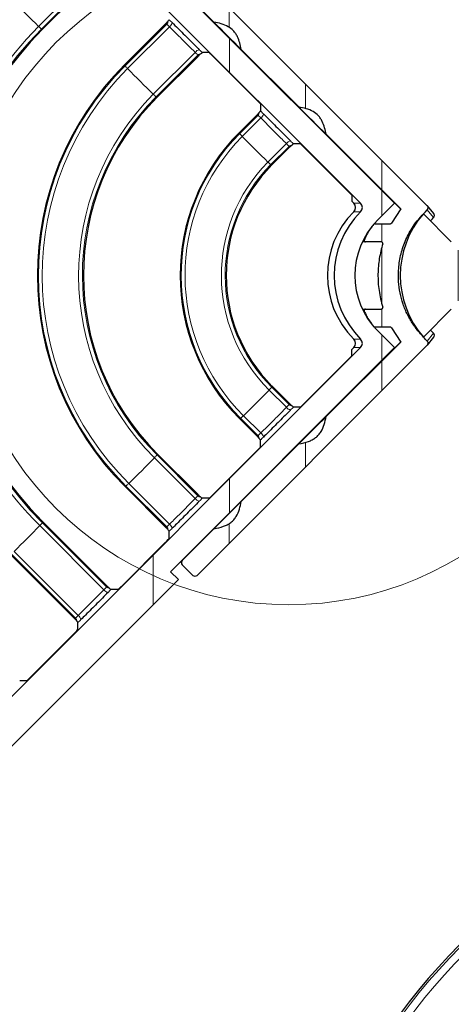
# Paper-space layout 'Blatt3' of a CAD drawing. Units: millimetres. Extents: x 0 to 420, y 0 to 297.
# Drawn here: x 103 to 139, y 99 to 181 of the extents above; entities that cross this region are included whole.
import ezdxf

# ---------------------------------------------------------------- set-up
doc = ezdxf.new("R2010")
doc.units = ezdxf.units.MM

psp = doc.layouts.new('Blatt3')

# ---------------------------------------------------------------- hatches: boundary and pattern name
at = {"linetype": 'Continuous', "lineweight": 0}
h = psp.add_hatch(dxfattribs=at)
h.set_pattern_fill('ANSI32', scale=2, angle=45, style=0)
edge = h.paths.add_edge_path(flags=0)
edge.add_arc((74.111, 98.102), 4.08, 225, 315)
edge.add_line((76.996, 95.216), (116.417, 134.637))
edge.add_line((116.417, 134.637), (115.759, 135.295))
edge.add_line((115.759, 135.295), (134.428, 153.964))
edge.add_line((134.428, 153.964), (133.013, 155.378))
edge.add_ellipse((137.613, 159.973), major_axis=(-6.503, 0), ratio=0.999507, start_angle=-44.97172, end_angle=44.97172, ccw=False)
edge.add_line((133.013, 164.568), (134.428, 165.983))
edge.add_line((134.428, 165.983), (115.759, 184.651))
edge.add_line((115.759, 184.651), (116.417, 185.309))
edge.add_line((116.417, 185.309), (76.996, 224.73))
edge.add_arc((74.111, 221.845), 4.08, 45, 135)
edge.add_line((71.226, 224.73), (61.75, 215.255))
edge.add_ellipse((61.109, 215.948), major_axis=(-0.63, 0.703), ratio=0.529351, start_angle=171.97773, end_angle=180.87764, ccw=False)
edge.add_spline(control_points=[(61.622, 215.183), (61.567, 215.167), (61.512, 215.149), (61.46, 215.124)], knot_values=[0, 0, 0, 0, 0.000345, 0.000345, 0.000345, 0.000345], weights=[1, 1, 1, 1], degree=3, periodic=0)
edge.add_spline(control_points=[(61.46, 215.124), (61.405, 215.097), (61.353, 215.062), (61.309, 215.019)], knot_values=[0.000012, 0.000012, 0.000012, 0.000012, 0.00038, 0.00038, 0.00038, 0.00038], weights=[1, 1, 1, 1], degree=3, periodic=0)
edge.add_line((61.309, 215.019), (56.787, 210.497))
edge.add_spline(control_points=[(56.787, 210.497), (56.746, 210.455), (56.712, 210.405), (56.685, 210.352)], knot_values=[0, 0, 0, 0, 0.000354, 0.000354, 0.000354, 0.000354], weights=[1, 1, 1, 1], degree=3, periodic=0)
edge.add_spline(control_points=[(56.685, 210.352), (56.661, 210.301), (56.644, 210.247), (56.629, 210.192)], knot_values=[0.000017, 0.000017, 0.000017, 0.000017, 0.000356, 0.000356, 0.000356, 0.000356], weights=[1, 1, 1, 1], degree=3, periodic=0)
edge.add_spline(control_points=[(56.629, 210.192), (56.625, 210.177), (56.621, 210.163), (56.615, 210.149), (56.601, 210.116), (56.581, 210.084), (56.556, 210.058)], knot_values=[0.000167, 0.000167, 0.000167, 0.000167, 0.000257, 0.000257, 0.000257, 0.000478, 0.000478, 0.000478, 0.000478], weights=[1, 1, 1, 1, 1, 1, 1], degree=3, periodic=0)
edge.add_arc((107.345, 159.973), 71.33, 135.40014, 224.59986)
edge.add_spline(control_points=[(56.556, 109.889), (56.559, 109.885), (56.562, 109.882), (56.565, 109.879), (56.59, 109.851), (56.609, 109.817), (56.621, 109.782), (56.624, 109.773), (56.627, 109.764), (56.629, 109.755)], knot_values=[0, 0, 0, 0, 0.000027, 0.000027, 0.000027, 0.000255, 0.000255, 0.000255, 0.000312, 0.000312, 0.000312, 0.000312], weights=[1, 1, 1, 1, 1, 1, 1, 1, 1, 1], degree=3, periodic=0)
edge.add_spline(control_points=[(56.629, 109.755), (56.644, 109.7), (56.661, 109.646), (56.685, 109.595)], knot_values=[0, 0, 0, 0, 0.00034, 0.00034, 0.00034, 0.00034], weights=[1, 1, 1, 1], degree=3, periodic=0)
edge.add_spline(control_points=[(56.685, 109.595), (56.712, 109.542), (56.746, 109.492), (56.787, 109.45)], knot_values=[0.000015, 0.000015, 0.000015, 0.000015, 0.000369, 0.000369, 0.000369, 0.000369], weights=[1, 1, 1, 1], degree=3, periodic=0)
edge.add_line((56.787, 109.45), (61.309, 104.928))
edge.add_spline(control_points=[(61.309, 104.928), (61.353, 104.885), (61.405, 104.849), (61.46, 104.822)], knot_values=[0, 0, 0, 0, 0.000368, 0.000368, 0.000368, 0.000368], weights=[1, 1, 1, 1], degree=3, periodic=0)
edge.add_spline(control_points=[(61.46, 104.822), (61.512, 104.797), (61.567, 104.779), (61.622, 104.764)], knot_values=[0.000019, 0.000019, 0.000019, 0.000019, 0.000364, 0.000364, 0.000364, 0.000364], weights=[1, 1, 1, 1], degree=3, periodic=0)
edge.add_ellipse((61.109, 103.999), major_axis=(0.63, 0.703), ratio=0.529351, start_angle=-0.87764, end_angle=8.02227, ccw=False)
edge.add_line((61.75, 104.692), (71.226, 95.216))
edge = h.paths.add_edge_path(flags=0)
edge.add_line((131.593, 153.963), (74.995, 97.365))
edge.add_ellipse((74.111, 98.249), major_axis=(0, 1.25), ratio=0.999695, start_angle=135.01745, end_angle=224.98255, ccw=False)
edge.add_line((73.227, 97.365), (58.982, 111.61))
edge.add_arc((107.345, 159.973), 68.396, 135, 225, ccw=False)
edge.add_line((58.982, 208.337), (73.227, 222.582))
edge.add_ellipse((74.111, 221.698), major_axis=(0, -1.25), ratio=0.999695, start_angle=135.01745, end_angle=224.98255, ccw=False)
edge.add_line((74.995, 222.582), (131.593, 165.984))
edge.add_ellipse((131.239, 165.63), major_axis=(-0.5, 0), ratio=0.999695, start_angle=135.01745, end_angle=224.98255, ccw=False)
edge.add_line((131.593, 165.277), (131.592, 165.276))
edge.add_ellipse((136.898, 159.973), major_axis=(7.502, 0), ratio=0.999695, start_angle=135.01745, end_angle=224.98255)
edge.add_line((131.592, 154.671), (131.593, 154.67))
edge.add_ellipse((131.239, 154.317), major_axis=(0.5, 0), ratio=0.999695, start_angle=-44.98255, end_angle=44.98255, ccw=False)
h = psp.add_hatch(dxfattribs=at)
h.set_pattern_fill('ANSI31', scale=2, angle=45, style=0)
edge = h.paths.add_edge_path(flags=0)
edge.add_line((117.973, 134.991), (137.141, 154.159))
edge.add_spline(control_points=[(137.141, 154.159), (137.161, 154.179), (137.178, 154.203), (137.19, 154.228), (137.202, 154.253), (137.21, 154.281), (137.213, 154.309), (137.216, 154.337), (137.214, 154.365), (137.208, 154.393), (137.202, 154.42), (137.191, 154.447), (137.176, 154.47), (137.166, 154.486), (137.154, 154.5), (137.141, 154.513)], knot_values=[0, 0, 0, 0, 0.000168, 0.000168, 0.000168, 0.000336, 0.000336, 0.000336, 0.000505, 0.000505, 0.000505, 0.000673, 0.000673, 0.000673, 0.000782, 0.000782, 0.000782, 0.000782], weights=[1, 1, 1, 1, 1, 1, 1, 1, 1, 1, 1, 1, 1, 1, 1, 1], degree=3, periodic=0)
edge.add_spline(control_points=[(137.141, 154.513), (137.132, 154.522), (137.089, 154.566), (137.01, 154.644), (136.942, 154.713), (136.219, 155.436), (135.116, 157.09), (134.547, 160.018), (135.15, 162.938), (136.27, 164.576), (136.996, 165.287), (137.055, 165.347), (137.113, 165.404), (137.142, 165.433)], knot_values=[0.019544, 0.019544, 0.019544, 0.019544, 0.022517, 0.033776, 0.045034, 0.045034, 0.273543, 0.502052, 0.73056, 0.959069, 0.959069, 0.969302, 0.979465, 0.979465, 0.979465, 0.979465], weights=[1, 1, 1, 1, 1, 1, 1, 1, 1, 1, 1, 1, 1, 1], degree=3, periodic=0)
edge.add_spline(control_points=[(137.142, 165.433), (137.161, 165.453), (137.178, 165.476), (137.19, 165.502), (137.202, 165.527), (137.21, 165.554), (137.213, 165.582), (137.216, 165.61), (137.215, 165.639), (137.208, 165.666), (137.202, 165.693), (137.191, 165.72), (137.176, 165.744), (137.166, 165.759), (137.154, 165.774), (137.141, 165.787)], knot_values=[0, 0, 0, 0, 0.000168, 0.000168, 0.000168, 0.000336, 0.000336, 0.000336, 0.000503, 0.000503, 0.000503, 0.000671, 0.000671, 0.000671, 0.000782, 0.000782, 0.000782, 0.000782], weights=[1, 1, 1, 1, 1, 1, 1, 1, 1, 1, 1, 1, 1, 1, 1, 1], degree=3, periodic=0)
edge.add_line((137.141, 165.787), (117.973, 184.956))
edge.add_ellipse((117.796, 184.779), major_axis=(0.177, 0.177), ratio=0.99999, start_angle=0, end_angle=90)
edge.add_line((117.619, 184.956), (116.735, 184.072))
edge.add_ellipse((116.912, 183.895), major_axis=(0.177, 0.177), ratio=0.99999, start_angle=90, end_angle=180)
edge.add_line((116.735, 183.718), (119.372, 181.082))
edge.add_spline(control_points=[(119.372, 181.082), (119.786, 181.005), (120.207, 180.9), (120.573, 180.691), (120.725, 180.605), (120.868, 180.497), (120.989, 180.37), (121.13, 180.223), (121.245, 180.047), (121.333, 179.863), (121.492, 179.531), (121.581, 179.167), (121.648, 178.805)], knot_values=[0.007844, 0.007844, 0.007844, 0.007844, 0.010384, 0.010384, 0.010384, 0.011423, 0.011423, 0.011423, 0.012639, 0.012639, 0.012639, 0.014841, 0.014841, 0.014841, 0.014841], weights=[1, 1, 1, 1, 1, 1, 1, 1, 1, 1, 1, 1, 1], degree=3, periodic=0)
edge.add_line((121.648, 178.805), (126.443, 174.011))
edge.add_spline(control_points=[(126.443, 174.011), (126.857, 173.934), (127.278, 173.829), (127.644, 173.62), (127.796, 173.533), (127.939, 173.426), (128.06, 173.299), (128.201, 173.151), (128.316, 172.976), (128.404, 172.791), (128.563, 172.46), (128.652, 172.096), (128.719, 171.734)], knot_values=[0.007844, 0.007844, 0.007844, 0.007844, 0.010384, 0.010384, 0.010384, 0.011423, 0.011423, 0.011423, 0.012639, 0.012639, 0.012639, 0.014841, 0.014841, 0.014841, 0.014841], weights=[1, 1, 1, 1, 1, 1, 1, 1, 1, 1, 1, 1, 1], degree=3, periodic=0)
edge.add_line((128.719, 171.734), (134.932, 165.521))
edge.add_spline(control_points=[(134.932, 165.521), (134.644, 165.148), (134.386, 164.752), (134.159, 164.338)], knot_values=[0, 0, 0, 0, 0.118508, 0.118508, 0.118508, 0.118508], weights=[1, 1, 1, 1], degree=3, periodic=0)
edge.add_spline(control_points=[(134.159, 164.338), (134.158, 164.336), (134.157, 164.334), (134.156, 164.332), (134.148, 164.32), (134.139, 164.31), (134.128, 164.301), (134.117, 164.292), (134.104, 164.285), (134.091, 164.28), (134.078, 164.276), (134.064, 164.273), (134.049, 164.273)], knot_values=[0, 0, 0, 0, 0.000014, 0.000014, 0.000014, 0.0001, 0.0001, 0.0001, 0.000185, 0.000185, 0.000185, 0.00027, 0.00027, 0.00027, 0.00027], weights=[1, 1, 1, 1, 1, 1, 1, 1, 1, 1, 1, 1, 1], degree=3, periodic=0)
edge.add_line((134.049, 164.273), (132.776, 164.273))
edge.add_spline(control_points=[(132.776, 164.273), (132.762, 164.273), (132.748, 164.271), (132.735, 164.266), (132.721, 164.262), (132.709, 164.255), (132.698, 164.246), (132.691, 164.241), (132.685, 164.235), (132.68, 164.228)], knot_values=[0, 0, 0, 0, 0.000084, 0.000084, 0.000084, 0.000168, 0.000168, 0.000168, 0.000219, 0.000219, 0.000219, 0.000219], weights=[1, 1, 1, 1, 1, 1, 1, 1, 1, 1], degree=3, periodic=0)
edge.add_spline(control_points=[(132.68, 164.228), (132.507, 164.019), (132.349, 163.795), (132.093, 163.363), (131.989, 163.158), (131.899, 162.948)], knot_values=[0, 0, 0, 0, 0.466105, 0.466105, 0.858346, 0.858346, 0.858346, 0.858346], weights=[1, 1, 1, 1, 1, 1], degree=3, periodic=0)
edge.add_spline(control_points=[(131.899, 162.948), (131.893, 162.935), (131.89, 162.921), (131.889, 162.907), (131.888, 162.893), (131.89, 162.879), (131.893, 162.865), (131.897, 162.852), (131.903, 162.839), (131.911, 162.827), (131.919, 162.816), (131.929, 162.805), (131.941, 162.797), (131.952, 162.789), (131.965, 162.783), (131.978, 162.779), (131.99, 162.775), (132.002, 162.773), (132.014, 162.773)], knot_values=[0, 0, 0, 0, 0.000084, 0.000084, 0.000084, 0.000168, 0.000168, 0.000168, 0.000252, 0.000252, 0.000252, 0.000336, 0.000336, 0.000336, 0.00042, 0.00042, 0.00042, 0.000491, 0.000491, 0.000491, 0.000491], weights=[1, 1, 1, 1, 1, 1, 1, 1, 1, 1, 1, 1, 1, 1, 1, 1, 1, 1, 1], degree=3, periodic=0)
edge.add_line((132.014, 162.773), (133.314, 162.773))
edge.add_spline(control_points=[(133.314, 162.773), (133.321, 162.773), (133.329, 162.773), (133.336, 162.771), (133.35, 162.769), (133.364, 162.764), (133.376, 162.757), (133.388, 162.75), (133.399, 162.741), (133.408, 162.73), (133.417, 162.72), (133.425, 162.708), (133.43, 162.695), (133.435, 162.682), (133.438, 162.668), (133.439, 162.654), (133.44, 162.64), (133.438, 162.626), (133.434, 162.612)], knot_values=[0, 0, 0, 0, 0.000045, 0.000045, 0.000045, 0.00013, 0.00013, 0.00013, 0.000215, 0.000215, 0.000215, 0.000299, 0.000299, 0.000299, 0.000384, 0.000384, 0.000384, 0.000469, 0.000469, 0.000469, 0.000469], weights=[1, 1, 1, 1, 1, 1, 1, 1, 1, 1, 1, 1, 1, 1, 1, 1, 1, 1, 1], degree=3, periodic=0)
edge.add_spline(control_points=[(133.434, 162.612), (133.175, 161.758), (132.91, 159.973), (133.175, 158.189), (133.434, 157.335)], knot_values=[0.275689, 0.275689, 0.275689, 0.275689, 0.5, 0.724311, 0.724311, 0.724311, 0.724311], weights=[1, 1, 1, 1, 1], degree=3, periodic=0)
edge.add_spline(control_points=[(133.434, 157.335), (133.436, 157.328), (133.437, 157.32), (133.438, 157.313), (133.44, 157.299), (133.439, 157.285), (133.436, 157.271), (133.433, 157.257), (133.428, 157.244), (133.42, 157.232), (133.413, 157.22), (133.403, 157.21), (133.392, 157.201), (133.381, 157.192), (133.369, 157.185), (133.355, 157.18), (133.342, 157.176), (133.328, 157.173), (133.314, 157.173)], knot_values=[0, 0, 0, 0, 0.000044, 0.000044, 0.000044, 0.000129, 0.000129, 0.000129, 0.000214, 0.000214, 0.000214, 0.000299, 0.000299, 0.000299, 0.000384, 0.000384, 0.000384, 0.000469, 0.000469, 0.000469, 0.000469], weights=[1, 1, 1, 1, 1, 1, 1, 1, 1, 1, 1, 1, 1, 1, 1, 1, 1, 1, 1], degree=3, periodic=0)
edge.add_line((133.314, 157.173), (132.014, 157.173))
edge.add_spline(control_points=[(132.014, 157.173), (132, 157.173), (131.986, 157.171), (131.972, 157.166), (131.959, 157.162), (131.947, 157.155), (131.936, 157.146), (131.925, 157.137), (131.915, 157.126), (131.908, 157.115), (131.9, 157.103), (131.895, 157.089), (131.892, 157.076), (131.889, 157.062), (131.888, 157.048), (131.89, 157.034), (131.891, 157.022), (131.894, 157.01), (131.899, 156.999)], knot_values=[0, 0, 0, 0, 0.000084, 0.000084, 0.000084, 0.000168, 0.000168, 0.000168, 0.000252, 0.000252, 0.000252, 0.000336, 0.000336, 0.000336, 0.00042, 0.00042, 0.00042, 0.000491, 0.000491, 0.000491, 0.000491], weights=[1, 1, 1, 1, 1, 1, 1, 1, 1, 1, 1, 1, 1, 1, 1, 1, 1, 1, 1], degree=3, periodic=0)
edge.add_spline(control_points=[(131.899, 156.999), (131.989, 156.789), (132.093, 156.584), (132.349, 156.152), (132.507, 155.928), (132.68, 155.719)], knot_values=[0.107759, 0.107759, 0.107759, 0.107759, 0.5, 0.5, 0.966105, 0.966105, 0.966105, 0.966105], weights=[1, 1, 1, 1, 1, 1], degree=3, periodic=0)
edge.add_spline(control_points=[(132.68, 155.719), (132.688, 155.708), (132.699, 155.699), (132.711, 155.691), (132.723, 155.684), (132.737, 155.679), (132.75, 155.676), (132.759, 155.674), (132.767, 155.673), (132.776, 155.673)], knot_values=[0, 0, 0, 0, 0.000084, 0.000084, 0.000084, 0.000168, 0.000168, 0.000168, 0.000219, 0.000219, 0.000219, 0.000219], weights=[1, 1, 1, 1, 1, 1, 1, 1, 1, 1], degree=3, periodic=0)
edge.add_line((132.776, 155.673), (134.049, 155.673))
edge.add_spline(control_points=[(134.049, 155.673), (134.052, 155.673), (134.054, 155.673), (134.057, 155.673), (134.071, 155.672), (134.085, 155.669), (134.098, 155.664), (134.111, 155.658), (134.123, 155.651), (134.133, 155.641), (134.144, 155.632), (134.153, 155.621), (134.159, 155.608)], knot_values=[0, 0, 0, 0, 0.000015, 0.000015, 0.000015, 0.0001, 0.0001, 0.0001, 0.000185, 0.000185, 0.000185, 0.00027, 0.00027, 0.00027, 0.00027], weights=[1, 1, 1, 1, 1, 1, 1, 1, 1, 1, 1, 1, 1], degree=3, periodic=0)
edge.add_spline(control_points=[(134.159, 155.608), (134.386, 155.195), (134.644, 154.799), (134.932, 154.425)], knot_values=[0.881492, 0.881492, 0.881492, 0.881492, 1, 1, 1, 1], weights=[1, 1, 1, 1], degree=3, periodic=0)
edge.add_line((134.932, 154.425), (128.719, 148.213))
edge.add_spline(control_points=[(128.719, 148.213), (128.64, 147.782), (128.529, 147.343), (128.303, 146.968), (128.186, 146.774), (128.031, 146.598), (127.851, 146.462), (127.671, 146.326), (127.464, 146.225), (127.252, 146.147), (126.991, 146.051), (126.717, 145.987), (126.443, 145.936)], knot_values=[0.005925, 0.005925, 0.005925, 0.005925, 0.008567, 0.008567, 0.008567, 0.009921, 0.009921, 0.009921, 0.01126, 0.01126, 0.01126, 0.012928, 0.012928, 0.012928, 0.012928], weights=[1, 1, 1, 1, 1, 1, 1, 1, 1, 1, 1, 1, 1], degree=3, periodic=0)
edge.add_line((126.443, 145.936), (121.648, 141.142))
edge.add_spline(control_points=[(121.648, 141.142), (121.569, 140.711), (121.458, 140.271), (121.232, 139.897), (121.115, 139.703), (120.96, 139.527), (120.779, 139.391), (120.599, 139.255), (120.393, 139.154), (120.181, 139.076), (119.919, 138.98), (119.646, 138.916), (119.372, 138.865)], knot_values=[0.005925, 0.005925, 0.005925, 0.005925, 0.008567, 0.008567, 0.008567, 0.009921, 0.009921, 0.009921, 0.01126, 0.01126, 0.01126, 0.012928, 0.012928, 0.012928, 0.012928], weights=[1, 1, 1, 1, 1, 1, 1, 1, 1, 1, 1, 1, 1], degree=3, periodic=0)
edge.add_line((119.372, 138.865), (116.735, 136.229))
edge.add_ellipse((116.912, 136.052), major_axis=(0.177, -0.177), ratio=0.99999, start_angle=180, end_angle=270)
edge.add_line((116.735, 135.875), (117.619, 134.991))
edge.add_ellipse((117.796, 135.168), major_axis=(0.177, -0.177), ratio=0.99999, start_angle=270, end_angle=360)
h = psp.add_hatch(dxfattribs=at)
h.set_pattern_fill('ANSI32', scale=2, angle=45, style=0)
edge = h.paths.add_edge_path(flags=0)
edge.add_line((139.149, 162.787), (136.827, 165.109))
edge.add_arc((142.7, 159.973), 7.802, 138.83356, 221.16644)
edge.add_line((136.827, 154.838), (139.149, 157.16))
edge.add_arc((136.336, 159.973), 3.978, 315, 405)

# ---------------------------------------------------------------- linework, layer by layer
at = {"color": 7, "linetype": 'Continuous', "lineweight": 30}
for p, q in [((131.593, 165.984), (74.995, 222.582)), ((105.107, 180.482), (110.478, 185.854)), ((134.428, 165.983), (115.759, 184.651)), ((137.141, 165.787), (117.973, 184.956)), ((116.733, 183.716), (134.806, 165.642)), ((116.735, 183.718), (119.372, 181.082)), ((111.949, 177.539), (115.371, 180.961)), ((114.658, 174.831), (118.08, 178.252)), ((118.992, 178.535), (118.4, 178.535)), ((122.907, 174.631), (119.351, 178.187)), ((121.648, 178.805), (126.443, 174.011)), ((123.255, 174.272), (123.255, 173.68)), ((121.503, 171.89), (122.972, 173.36)), ((128.719, 171.734), (134.932, 165.521)), ((124.212, 169.182), (125.681, 170.651)), ((126.593, 170.934), (126.001, 170.934)), ((130.509, 167.03), (126.953, 170.586)), ((130.856, 166.67), (130.856, 166.152)), ((131.024, 165.984), (130.856, 166.152)), ((134.428, 165.983), (133.013, 164.568)), ((137.688, 165.127), (137.157, 165.769)), ((131.023, 165.276), (131.024, 165.277)), ((131.593, 165.277), (131.592, 165.276)), ((134.932, 165.521), (134.159, 164.338)), ((139.149, 162.787), (136.827, 165.109)), ((132.776, 164.273), (134.049, 164.273)), ((137.413, 164.523), (137.494, 164.614)), ((137.672, 164.791), (137.672, 164.791)), ((132.014, 162.773), (131.762, 162.773)), ((133.314, 162.773), (132.014, 162.773)), ((131.773, 157.173), (132.014, 157.173)), ((132.014, 157.173), (133.314, 157.173)), ((136.827, 154.838), (139.149, 157.16)), ((132.776, 155.673), (132.741, 155.673)), ((134.049, 155.673), (132.776, 155.673)), ((133.013, 155.378), (134.428, 153.964)), ((134.159, 155.608), (134.932, 154.425)), ((137.672, 155.156), (137.494, 155.333)), ((137.672, 155.156), (137.672, 155.156)), ((134.806, 154.304), (116.733, 136.231)), ((134.932, 154.425), (128.719, 148.213)), ((131.024, 154.67), (131.023, 154.671)), ((131.592, 154.671), (131.593, 154.67)), ((137.157, 154.177), (137.688, 154.82)), ((74.995, 97.365), (131.593, 153.963)), ((134.428, 153.964), (115.759, 135.295)), ((117.973, 134.991), (137.141, 154.159)), ((130.856, 153.795), (131.024, 153.963)), ((130.856, 153.276), (130.856, 153.795)), ((126.953, 149.361), (130.509, 152.917)), ((124.212, 150.765), (125.681, 149.296)), ((126.593, 149.013), (126.001, 149.013)), ((121.503, 148.056), (122.972, 146.587)), ((123.255, 145.675), (123.255, 146.267)), ((119.351, 141.759), (122.907, 145.315)), ((126.443, 145.936), (121.648, 141.142)), ((114.658, 145.116), (118.08, 141.694)), ((111.949, 142.408), (115.371, 138.986)), ((118.992, 141.412), (118.4, 141.412)), ((105.107, 139.464), (110.478, 134.093)), ((115.653, 138.074), (115.653, 138.665)), ((119.372, 138.865), (116.735, 136.229)), ((111.75, 134.158), (115.306, 137.714)), ((102.398, 136.756), (107.77, 131.384)), ((116.735, 135.875), (116.733, 135.878)), ((116.735, 135.875), (117.619, 134.991)), ((76.996, 95.216), (116.417, 134.637)), ((116.417, 134.637), (115.759, 135.295)), ((111.39, 133.81), (110.798, 133.81)), ((108.052, 130.472), (108.052, 131.064)), ((104.148, 126.556), (107.705, 130.113)), ((103.789, 126.209), (103.197, 126.209))]:
    psp.add_line(p, q, dxfattribs=at)
at = {"color": 8, "linetype": 'Continuous', "lineweight": 0}
for p, q in [((104.772, 180.716), (110.215, 186.159)), ((110.431, 185.925), (105.01, 180.505)), ((104.772, 180.716), (104.772, 180.716)), ((105.01, 180.505), (105.01, 180.505)), ((105.107, 180.482), (105.01, 180.505)), ((111.972, 177.443), (115.442, 180.914)), ((115.676, 180.698), (112.183, 177.205)), ((115.442, 180.914), (115.371, 180.961)), ((114.323, 175.064), (117.816, 178.557)), ((118.032, 178.324), (114.562, 174.853)), ((118.08, 178.252), (118.032, 178.324)), ((111.972, 177.443), (111.949, 177.539)), ((111.972, 177.443), (111.972, 177.443)), ((112.183, 177.205), (112.183, 177.205)), ((114.323, 175.064), (114.323, 175.064)), ((114.562, 174.853), (114.562, 174.853)), ((114.658, 174.831), (114.562, 174.853)), ((121.526, 171.794), (123.043, 173.312)), ((123.277, 173.096), (121.737, 171.556)), ((123.043, 173.312), (122.972, 173.36)), ((121.526, 171.794), (121.503, 171.89)), ((121.526, 171.794), (121.526, 171.794)), ((121.737, 171.556), (121.737, 171.556)), ((123.877, 169.415), (125.417, 170.956)), ((125.633, 170.722), (124.116, 169.204)), ((125.681, 170.651), (125.633, 170.722)), ((123.877, 169.415), (123.877, 169.415)), ((124.116, 169.204), (124.116, 169.204)), ((124.212, 169.182), (124.116, 169.204)), ((131.024, 165.984), (131.593, 165.984)), ((131.023, 165.276), (131.592, 165.276)), ((131.593, 165.277), (131.024, 165.277)), ((137.672, 164.791), (137.142, 165.433)), ((137.141, 154.513), (137.672, 155.156)), ((131.592, 154.671), (131.023, 154.671)), ((131.024, 154.67), (131.593, 154.67)), ((131.593, 153.963), (131.024, 153.963)), ((125.417, 148.991), (123.978, 150.43)), ((123.978, 150.43), (123.978, 150.43)), ((124.212, 150.765), (124.189, 150.669)), ((124.189, 150.669), (124.189, 150.669)), ((124.189, 150.669), (125.633, 149.225)), ((125.633, 149.225), (125.681, 149.296)), ((121.599, 148.079), (121.503, 148.056)), ((121.599, 148.079), (121.599, 148.079)), ((123.043, 146.635), (121.599, 148.079)), ((121.838, 148.29), (121.838, 148.29)), ((121.838, 148.29), (123.277, 146.851)), ((122.972, 146.587), (123.043, 146.635)), ((114.424, 144.781), (114.424, 144.782)), ((117.816, 141.39), (114.424, 144.781)), ((114.658, 145.116), (114.635, 145.02)), ((114.635, 145.02), (114.635, 145.02)), ((114.635, 145.02), (118.032, 141.623)), ((112.045, 142.43), (111.949, 142.408)), ((112.045, 142.43), (112.045, 142.43)), ((115.442, 139.033), (112.045, 142.43)), ((112.284, 142.641), (112.284, 142.641)), ((112.284, 142.641), (115.676, 139.249)), ((118.032, 141.623), (118.08, 141.694)), ((105.107, 139.464), (105.084, 139.368)), ((110.215, 133.788), (104.873, 139.13)), ((104.873, 139.13), (104.873, 139.13)), ((105.084, 139.368), (105.084, 139.368)), ((105.084, 139.368), (110.431, 134.022)), ((115.371, 138.986), (115.442, 139.033)), ((102.733, 136.989), (108.074, 131.648)), ((107.841, 131.432), (102.494, 136.778)), ((116.733, 136.231), (116.735, 136.229)), ((110.431, 134.022), (110.478, 134.093)), ((107.77, 131.384), (107.841, 131.432))]:
    psp.add_line(p, q, dxfattribs=at)
at = {"color": 7, "linetype": 'Continuous', "lineweight": 30, "flags": 128}
psp.add_lwpolyline([(137.494, 164.614), (137.583, 164.702), (137.672, 164.791)], dxfattribs=at)
at = {"color": 7, "linetype": 'Continuous', "lineweight": 0}
psp.add_circle((125.616, 159.973), 27.429, dxfattribs=at)
at = {"color": 8, "linetype": 'Continuous', "lineweight": 0}
for centre, radius, start, end in [((200.229, 278.313), 136.518, 224.3648, 225.63521), ((125.616, 159.973), 29.406, 135.13922, 225.13922), ((125.616, 159.973), 29.088, 135.10253, 225.10253), ((115.158, 181.197), 0.401, 315.08175, 356.48475), ((115.332, 181.171), 0.585, 305.97709, 346.81283), ((118.289, 178.214), 0.585, 103.18717, 144.02291), ((118.315, 178.039), 0.401, 93.51525, 134.91825), ((129.515, 159.973), 24.758, 135.12046, 225.12046), ((129.515, 159.973), 24.44, 135.16751, 225.16751), ((209.78, 272.662), 136.518, 224.36481, 225.63521), ((129.515, 159.973), 21.413, 135.19117, 225.19117), ((129.515, 159.973), 21.095, 135.14138, 225.14138), ((122.759, 173.596), 0.401, 315.08175, 356.48475), ((122.934, 173.569), 0.585, 305.97709, 346.81283), ((133.42, 159.973), 16.769, 135.17784, 225.17784), ((133.42, 159.973), 16.452, 135.24885, 225.24885), ((219.334, 267.013), 136.519, 224.36482, 225.63521), ((125.891, 170.612), 0.585, 103.18717, 144.02291), ((125.917, 170.438), 0.401, 93.51525, 134.91825), ((133.42, 159.973), 13.425, 135.30491, 225.30491), ((133.42, 159.973), 13.107, 135.22756, 225.22756), ((137.495, 164.968), 0.25, 314.95712, 39.56003), ((137.495, 154.979), 0.25, 320.44362, 45.04293), ((26.381, 245.887), 136.519, 314.36482, 315.63521), ((125.891, 149.334), 0.585, 215.97709, 256.81283), ((125.917, 149.509), 0.401, 225.08175, 266.48475), ((122.934, 146.377), 0.585, 13.18717, 54.02291), ((122.759, 146.351), 0.401, 3.51525, 44.91825), ((16.827, 240.238), 136.518, 314.36481, 315.63521), ((118.289, 141.733), 0.585, 215.97709, 256.81283), ((118.315, 141.907), 0.401, 225.08175, 266.48475), ((7.276, 234.587), 136.518, 314.3648, 315.63521), ((115.158, 138.75), 0.401, 3.51525, 44.91825), ((115.332, 138.776), 0.585, 13.18717, 54.02291), ((110.688, 134.132), 0.585, 215.97709, 256.81283), ((110.714, 134.306), 0.401, 225.08175, 266.48475), ((107.556, 131.148), 0.401, 3.51525, 44.91825), ((107.731, 131.175), 0.585, 13.18717, 54.02291), ((174.964, 69.072), 49.516, 135.12046, 225.12046), ((174.964, 69.072), 48.88, 135.16751, 225.16751)]:
    psp.add_arc(centre, radius, start, end, dxfattribs=at)
at = {"color": 7, "linetype": 'Continuous', "lineweight": 30}
for centre, radius, start, end in [((125.616, 159.973), 29.004, 135, 225), ((432.636, 492.069), 441.415, 224.79105, 225.20895), ((129.515, 159.973), 24.842, 135, 225), ((129.515, 159.973), 21.011, 135, 225), ((439.707, 484.998), 441.415, 224.79105, 225.20895), ((133.42, 159.973), 16.853, 135, 225), ((133.42, 159.973), 13.023, 135, 225), ((62.697, 93.527), 101.982, 44.8768, 45.00269), ((142.7, 159.973), 7.802, 138.83356, 221.16644), ((137.495, 164.968), 0.25, 315, 39.55628), ((137.495, 154.979), 0.25, 320.44033, 45), ((62.697, 226.42), 101.982, 314.99731, 315.1232), ((439.707, -165.051), 441.415, 134.79105, 135.20895), ((432.636, -172.122), 441.415, 134.79105, 135.20895), ((116.91, 136.054), 0.25, 134.99972, 224.99972), ((116.912, 136.052), 0.25, 135, 225), ((117.796, 135.168), 0.25, 225, 315), ((174.964, 69.072), 49.684, 135, 225)]:
    psp.add_arc(centre, radius, start, end, dxfattribs=at)
at = {"color": 8, "linetype": 'Continuous', "lineweight": 0}
for centre, major_axis, ratio, start_param, end_param in [((116.006, 180.914), (-0.566, 0.566), 0.017455, 4.915291, 5.40222), ((115.723, 180.631), (-0.283, 0.283), 0.03491, 4.915291, 6.195791), ((117.749, 178.605), (-0.283, 0.283), 0.03491, 3.228987, 4.509486), ((118.032, 178.887), (-0.566, 0.566), 0.017455, 4.022558, 4.509486), ((123.324, 173.03), (-0.283, 0.283), 0.03491, 4.915291, 6.195791), ((123.607, 173.312), (-0.566, 0.566), 0.017455, 4.915291, 5.40222), ((125.351, 171.003), (-0.283, 0.283), 0.03491, 3.228987, 4.509486), ((125.634, 171.286), (-0.566, 0.566), 0.017455, 4.022558, 4.509486), ((125.351, 148.944), (0.283, 0.283), 0.03491, 4.915291, 6.195791), ((125.634, 148.661), (0.566, 0.566), 0.017455, 4.915291, 5.40222), ((123.324, 146.917), (0.283, 0.283), 0.03491, 3.228987, 4.509486), ((123.607, 146.634), (0.566, 0.566), 0.017455, 4.022558, 4.509486), ((117.749, 141.342), (0.283, 0.283), 0.03491, 4.915291, 6.195791), ((118.032, 141.059), (0.566, 0.566), 0.017455, 4.915291, 5.40222), ((115.723, 139.316), (0.283, 0.283), 0.03491, 3.228987, 4.509486), ((116.006, 139.033), (0.566, 0.566), 0.017455, 4.022558, 4.509486), ((110.148, 133.741), (0.283, 0.283), 0.03491, 4.915291, 6.195791), ((110.431, 133.458), (0.566, 0.566), 0.017455, 4.915291, 5.40222), ((108.122, 131.714), (0.283, 0.283), 0.03491, 3.228987, 4.509486), ((108.404, 131.432), (0.566, 0.566), 0.017455, 4.022558, 4.509486)]:
    psp.add_ellipse(centre, major_axis=major_axis, ratio=ratio, start_param=start_param, end_param=end_param, dxfattribs=at)
at = {"color": 7, "linetype": 'Continuous', "lineweight": 30}
for centre, major_axis, ratio, start_param, end_param in [((115.371, 181.055), (0.279, 0.295), 0.162185, 4.54419, 5.269441), ((118.173, 178.252), (0.295, 0.279), 0.162185, 1.013745, 1.738995), ((119.345, 178.181), (-0.354, 0.354), 0.017455, 4.712389, 6.265732), ((122.901, 174.625), (-0.354, 0.354), 0.017455, 3.159046, 4.712389), ((122.972, 173.454), (0.279, 0.295), 0.162185, 4.54419, 5.269441), ((125.775, 170.651), (0.295, 0.279), 0.162185, 1.013745, 1.738995), ((126.946, 170.58), (-0.354, 0.354), 0.017455, 4.712389, 6.265732), ((130.503, 167.024), (-0.354, 0.354), 0.017455, 3.159046, 4.712389), ((130.671, 165.63), (-0.5, 0), 0.999695, 2.356347, 3.926839), ((131.239, 165.63), (-0.5, 0), 0.999695, 2.356347, 3.926839), ((136.329, 159.973), (7.502, 0), 0.999695, 2.356347, 3.926839), ((136.898, 159.973), (7.502, 0), 0.999695, 2.356347, 3.926839), ((137.613, 159.973), (-6.503, 0), 0.999507, 5.498034, 7.068337), ((130.671, 154.317), (0.5, 0), 0.999695, 5.497939, 7.068431), ((131.239, 154.317), (0.5, 0), 0.999695, 5.497939, 7.068431), ((130.503, 152.923), (0.354, 0.354), 0.017455, 4.712389, 6.265732), ((125.775, 149.296), (0.295, -0.279), 0.162185, 4.54419, 5.269441), ((126.946, 149.367), (0.354, 0.354), 0.017455, 3.159046, 4.712389), ((122.972, 146.493), (-0.279, 0.295), 0.162185, 4.155337, 4.880588), ((122.901, 145.322), (0.354, 0.354), 0.017455, 4.712389, 6.265732), ((118.173, 141.695), (0.295, -0.279), 0.162185, 4.54419, 5.269441), ((119.345, 141.765), (0.354, 0.354), 0.017455, 3.159046, 4.712389), ((115.371, 138.892), (-0.279, 0.295), 0.162185, 4.155337, 4.880588), ((115.3, 137.72), (0.354, 0.354), 0.017455, 4.712389, 6.265732), ((110.572, 134.093), (0.295, -0.279), 0.162185, 4.54419, 5.269441), ((111.744, 134.164), (0.354, 0.354), 0.017455, 3.159046, 4.712389), ((107.769, 131.29), (-0.279, 0.295), 0.162185, 4.155337, 4.880588), ((107.698, 130.119), (0.354, 0.354), 0.017455, 4.712389, 6.265732), ((104.142, 126.563), (0.354, 0.354), 0.017455, 3.159046, 4.712389)]:
    psp.add_ellipse(centre, major_axis=major_axis, ratio=ratio, start_param=start_param, end_param=end_param, dxfattribs=at)
for points, knots in [([(115.558, 181.172), (115.579, 181.196), (115.621, 181.242), (115.643, 181.268), (115.653, 181.281)], [0, 0, 0, 0, 0.502792, 1, 1, 1, 1]), ([(115.901, 181.037), (116.209, 180.732), (116.675, 180.268), (117.304, 179.639), (117.749, 179.192), (118.031, 178.909), (118.156, 178.783)], [0, 0, 0, 0, 0.409451, 0.620306, 0.83116, 1, 1, 1, 1]), ([(121.648, 178.805), (121.612, 178.986), (121.538, 179.348), (121.378, 179.794), (121.188, 180.134), (120.951, 180.434), (120.554, 180.732), (119.994, 180.955), (119.579, 181.039), (119.372, 181.082)], [0, 0, 0, 0, 0.157598, 0.314671, 0.40229, 0.489773, 0.639319, 0.819116, 1, 1, 1, 1]), ([(118.4, 178.535), (118.388, 178.525), (118.363, 178.505), (118.316, 178.463), (118.291, 178.44)], [0, 0, 0, 0, 0.466733, 1, 1, 1, 1]), ([(128.719, 171.734), (128.683, 171.915), (128.609, 172.276), (128.45, 172.723), (128.259, 173.063), (128.022, 173.363), (127.625, 173.66), (127.065, 173.883), (126.651, 173.968), (126.443, 174.011)], [0, 0, 0, 0, 0.157598, 0.314671, 0.40229, 0.489773, 0.639319, 0.819116, 1, 1, 1, 1]), ([(123.16, 173.571), (123.181, 173.594), (123.222, 173.64), (123.244, 173.667), (123.255, 173.68)], [0, 0, 0, 0, 0.502792, 1, 1, 1, 1]), ([(123.503, 173.436), (123.81, 173.13), (124.276, 172.667), (124.906, 172.037), (125.351, 171.591), (125.632, 171.308), (125.757, 171.182)], [0, 0, 0, 0, 0.409451, 0.620306, 0.83116, 1, 1, 1, 1]), ([(126.001, 170.934), (125.989, 170.924), (125.964, 170.904), (125.917, 170.861), (125.892, 170.839)], [0, 0, 0, 0, 0.466733, 1, 1, 1, 1]), ([(137.142, 165.433), (137.159, 165.455), (137.195, 165.499), (137.218, 165.582), (137.213, 165.667), (137.184, 165.738), (137.154, 165.773), (137.141, 165.787)], [0, 0, 0, 0, 0.214395, 0.428785, 0.643303, 0.858052, 1, 1, 1, 1]), ([(137.141, 154.513), (136.929, 154.734), (136.505, 155.177), (135.948, 155.909), (135.476, 156.713), (135.118, 157.588), (134.869, 158.512), (134.726, 159.557), (134.746, 160.71), (134.972, 161.941), (135.407, 163.113), (135.956, 164.081), (136.56, 164.84), (136.948, 165.235), (137.142, 165.433)], [0, 0, 0, 0, 0.074915, 0.149945, 0.224616, 0.302404, 0.380525, 0.458322, 0.559882, 0.661452, 0.763025, 0.864603, 0.932247, 1, 1, 1, 1]), ([(132.68, 164.228), (132.588, 164.111), (132.4, 163.871), (132.132, 163.446), (131.983, 163.127), (131.899, 162.948)], [0, 0, 0, 0, 0.2975534, 0.6060051, 1, 1, 1, 1]), ([(132.776, 164.273), (132.762, 164.272), (132.734, 164.269), (132.701, 164.251), (132.685, 164.234), (132.68, 164.228)], [0, 0, 0, 0, 0.383031, 0.766064, 1, 1, 1, 1]), ([(134.049, 164.273), (134.064, 164.275), (134.092, 164.278), (134.129, 164.299), (134.15, 164.322), (134.158, 164.336), (134.159, 164.338)], [0, 0, 0, 0, 0.315736, 0.631482, 0.946918, 1, 1, 1, 1]), ([(131.899, 162.948), (131.895, 162.934), (131.886, 162.907), (131.891, 162.864), (131.909, 162.826), (131.939, 162.795), (131.976, 162.777), (132.002, 162.774), (132.014, 162.773)], [0, 0, 0, 0, 0.170656, 0.341312, 0.51196, 0.682652, 0.853422, 1, 1, 1, 1]), ([(133.434, 162.612), (133.328, 162.204), (133.113, 161.381), (133.014, 160.068), (133.086, 158.7), (133.317, 157.793), (133.434, 157.335)], [0, 0, 0, 0, 0.23587, 0.476426, 0.735092, 1, 1, 1, 1]), ([(133.434, 162.612), (133.436, 162.626), (133.442, 162.654), (133.432, 162.696), (133.41, 162.732), (133.377, 162.759), (133.343, 162.772), (133.321, 162.773), (133.314, 162.773)], [0, 0, 0, 0, 0.180422, 0.360844, 0.541289, 0.721951, 0.90293, 1, 1, 1, 1]), ([(132.014, 157.173), (132, 157.172), (131.972, 157.169), (131.934, 157.148), (131.906, 157.116), (131.89, 157.076), (131.887, 157.035), (131.895, 157.011), (131.899, 156.999)], [0, 0, 0, 0, 0.170884, 0.341769, 0.512615, 0.683378, 0.854064, 1, 1, 1, 1]), ([(131.899, 156.999), (131.962, 156.862), (132.09, 156.584), (132.346, 156.151), (132.56, 155.874), (132.68, 155.719)], [0, 0, 0, 0, 0.301344, 0.609796, 1, 1, 1, 1]), ([(133.314, 157.173), (133.328, 157.175), (133.356, 157.178), (133.394, 157.199), (133.422, 157.231), (133.438, 157.271), (133.441, 157.307), (133.435, 157.327), (133.434, 157.335)], [0, 0, 0, 0, 0.181307, 0.362618, 0.54378, 0.724628, 0.905184, 1, 1, 1, 1]), ([(132.68, 155.719), (132.69, 155.709), (132.71, 155.689), (132.745, 155.675), (132.767, 155.674), (132.776, 155.673)], [0, 0, 0, 0, 0.382947, 0.765891, 1, 1, 1, 1]), ([(134.159, 155.608), (134.151, 155.62), (134.135, 155.643), (134.099, 155.666), (134.068, 155.673), (134.052, 155.673), (134.049, 155.673)], [0, 0, 0, 0, 0.314826, 0.629632, 0.944923, 1, 1, 1, 1]), ([(137.494, 155.333), (137.494, 155.333), (137.466, 155.362), (137.439, 155.393), (137.413, 155.424)], [0, 0, 0, 0, 0.000242, 1, 1, 1, 1]), ([(137.141, 154.159), (137.159, 154.181), (137.195, 154.225), (137.217, 154.309), (137.213, 154.394), (137.184, 154.464), (137.153, 154.499), (137.141, 154.513)], [0, 0, 0, 0, 0.214972, 0.429947, 0.644841, 0.859526, 1, 1, 1, 1]), ([(125.757, 148.765), (125.452, 148.458), (124.988, 147.992), (124.358, 147.362), (123.912, 146.917), (123.629, 146.636), (123.503, 146.511)], [0, 0, 0, 0, 0.409451, 0.620306, 0.83116, 1, 1, 1, 1]), ([(125.892, 149.108), (125.915, 149.087), (125.962, 149.046), (125.988, 149.024), (126.001, 149.013)], [0, 0, 0, 0, 0.502792, 1, 1, 1, 1]), ([(126.443, 145.936), (126.717, 145.994), (127.102, 146.075), (127.567, 146.276), (127.858, 146.453), (128.109, 146.686), (128.374, 147.048), (128.587, 147.566), (128.675, 147.997), (128.719, 148.213)], [0, 0, 0, 0, 0.2380675, 0.3345848, 0.4308987, 0.5279081, 0.6249913, 0.8118266, 1, 1, 1, 1]), ([(123.255, 146.267), (123.245, 146.279), (123.225, 146.304), (123.182, 146.351), (123.16, 146.376)], [0, 0, 0, 0, 0.466733, 1, 1, 1, 1]), ([(118.156, 141.164), (117.85, 140.856), (117.387, 140.391), (116.757, 139.761), (116.311, 139.316), (116.027, 139.035), (115.901, 138.909)], [0, 0, 0, 0, 0.409451, 0.620306, 0.83116, 1, 1, 1, 1]), ([(118.291, 141.507), (118.314, 141.486), (118.36, 141.444), (118.387, 141.423), (118.4, 141.412)], [0, 0, 0, 0, 0.502792, 1, 1, 1, 1]), ([(119.372, 138.865), (119.646, 138.923), (120.03, 139.004), (120.495, 139.205), (120.787, 139.382), (121.038, 139.615), (121.303, 139.977), (121.516, 140.495), (121.604, 140.926), (121.648, 141.142)], [0, 0, 0, 0, 0.238067, 0.334585, 0.430899, 0.527908, 0.624991, 0.811827, 1, 1, 1, 1]), ([(115.653, 138.665), (115.644, 138.677), (115.624, 138.702), (115.581, 138.749), (115.558, 138.774)], [0, 0, 0, 0, 0.466733, 1, 1, 1, 1]), ([(110.689, 133.905), (110.713, 133.884), (110.759, 133.843), (110.785, 133.821), (110.798, 133.81)], [0, 0, 0, 0, 0.502792, 1, 1, 1, 1]), ([(110.554, 133.562), (110.249, 133.255), (109.786, 132.789), (109.156, 132.16), (108.709, 131.715), (108.426, 131.433), (108.3, 131.308)], [0, 0, 0, 0, 0.409451, 0.620306, 0.83116, 1, 1, 1, 1]), ([(108.052, 131.064), (108.042, 131.076), (108.022, 131.101), (107.98, 131.148), (107.957, 131.173)], [0, 0, 0, 0, 0.466733, 1, 1, 1, 1])]:
    psp.add_open_spline(points, degree=3, knots=knots, dxfattribs=at)
at = {"color": 8, "linetype": 'Continuous', "lineweight": 0}
for points, knots in [([(105.01, 180.505), (105.005, 180.51), (104.993, 180.52), (104.94, 180.57), (104.867, 180.64), (104.804, 180.691), (104.772, 180.716)], [0, 0, 0, 0, 0.244751, 0.507341, 0.752852, 1, 1, 1, 1]), ([(117.816, 178.557), (117.697, 178.677), (117.29, 179.087), (116.568, 179.81), (115.976, 180.399), (115.676, 180.698)], [0, 0, 0, 0, 0.168904, 0.578513, 1, 1, 1, 1]), ([(111.972, 177.443), (111.977, 177.437), (111.987, 177.426), (112.037, 177.372), (112.107, 177.3), (112.158, 177.236), (112.183, 177.205)], [0, 0, 0, 0, 0.24608, 0.508604, 0.753455, 1, 1, 1, 1]), ([(114.562, 174.853), (114.556, 174.858), (114.544, 174.868), (114.491, 174.918), (114.419, 174.988), (114.355, 175.039), (114.323, 175.064)], [0, 0, 0, 0, 0.244481, 0.507091, 0.752732, 1, 1, 1, 1]), ([(125.417, 170.956), (125.299, 171.075), (124.892, 171.485), (124.17, 172.209), (123.577, 172.797), (123.277, 173.096)], [0, 0, 0, 0, 0.168904, 0.578513, 1, 1, 1, 1]), ([(121.526, 171.794), (121.531, 171.789), (121.541, 171.777), (121.591, 171.723), (121.661, 171.651), (121.712, 171.588), (121.737, 171.556)], [0, 0, 0, 0, 0.246371, 0.508888, 0.75359, 1, 1, 1, 1]), ([(124.116, 169.204), (124.11, 169.209), (124.098, 169.22), (124.045, 169.269), (123.973, 169.339), (123.909, 169.39), (123.877, 169.415)], [0, 0, 0, 0, 0.243882, 0.506534, 0.752465, 1, 1, 1, 1]), ([(123.978, 150.43), (124, 150.458), (124.048, 150.519), (124.118, 150.592), (124.173, 150.65), (124.184, 150.663), (124.189, 150.669)], [0, 0, 0, 0, 0.210573, 0.473706, 0.736853, 1, 1, 1, 1]), ([(123.277, 146.851), (123.397, 146.969), (123.806, 147.376), (124.53, 148.098), (125.119, 148.691), (125.417, 148.991)], [0, 0, 0, 0, 0.168904, 0.578513, 1, 1, 1, 1]), ([(121.599, 148.079), (121.605, 148.084), (121.617, 148.094), (121.67, 148.144), (121.743, 148.215), (121.806, 148.265), (121.838, 148.29)], [0, 0, 0, 0, 0.246371, 0.508888, 0.75359, 1, 1, 1, 1]), ([(114.424, 144.782), (114.446, 144.809), (114.494, 144.87), (114.565, 144.943), (114.619, 145.001), (114.63, 145.014), (114.635, 145.02)], [0, 0, 0, 0, 0.210664, 0.473767, 0.736883, 1, 1, 1, 1]), ([(112.045, 142.43), (112.051, 142.435), (112.063, 142.445), (112.116, 142.495), (112.188, 142.566), (112.252, 142.616), (112.284, 142.641)], [0, 0, 0, 0, 0.24608, 0.508604, 0.753455, 1, 1, 1, 1]), ([(115.676, 139.249), (115.795, 139.368), (116.205, 139.775), (116.928, 140.497), (117.517, 141.089), (117.816, 141.39)], [0, 0, 0, 0, 0.168904, 0.578513, 1, 1, 1, 1]), ([(104.873, 139.13), (104.894, 139.157), (104.943, 139.219), (105.013, 139.292), (105.067, 139.35), (105.079, 139.362), (105.084, 139.368)], [0, 0, 0, 0, 0.210706, 0.473794, 0.736897, 1, 1, 1, 1]), ([(108.074, 131.648), (108.194, 131.767), (108.604, 132.174), (109.327, 132.895), (109.916, 133.488), (110.215, 133.788)], [0, 0, 0, 0, 0.1689042, 0.5785129, 1, 1, 1, 1])]:
    psp.add_open_spline(points, degree=3, knots=knots, dxfattribs=at)

doc.saveas('drawing.dxf')
